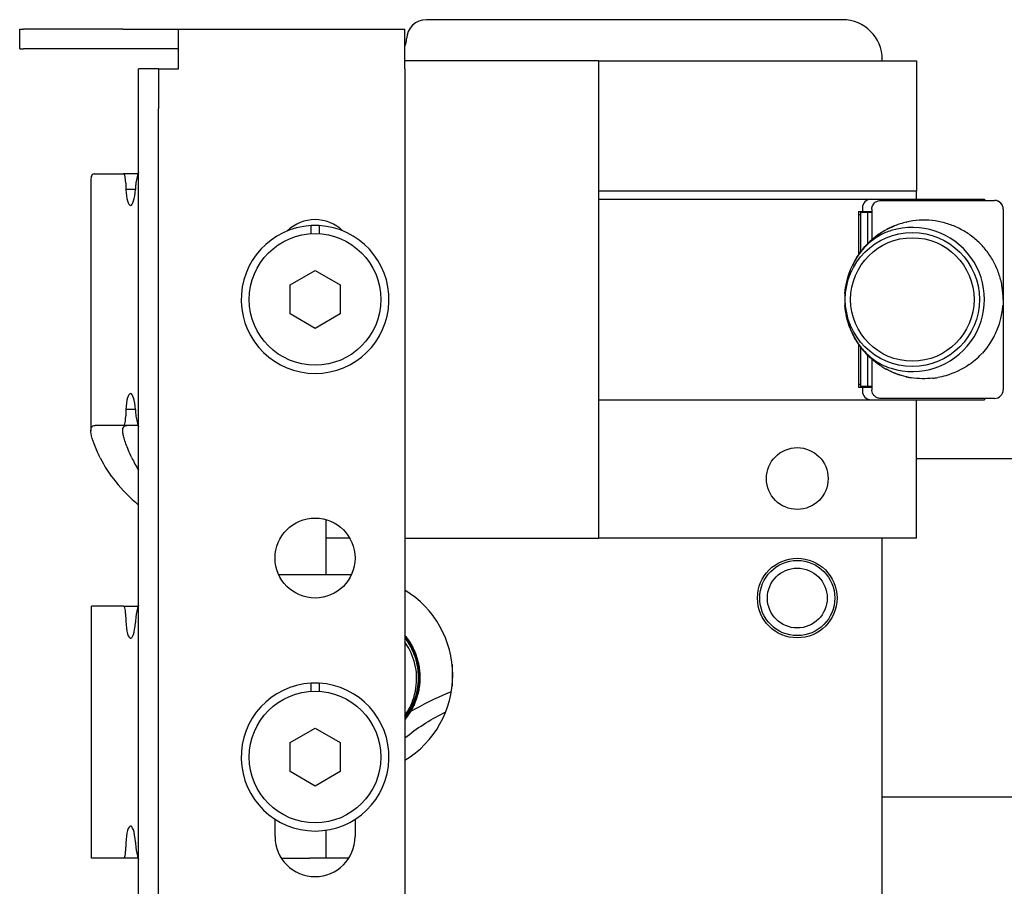
# Model space of a CAD drawing. Units: inches. Extents: x 4 to 26.4, y 3.3 to 21.6.
# Drawn here: x 21.8 to 24.9, y 11.9 to 14.7 of the extents above; entities that cross this region are included whole.
import ezdxf

# ---------------------------------------------------------------- set-up
doc = ezdxf.new("R2010")
doc.units = ezdxf.units.IN
doc.header["$MEASUREMENT"] = 0
doc.layers.add('Unified Visible', color=7, linetype='Continuous', lineweight=25)

msp = doc.modelspace()

# ---------------------------------------------------------------- linework, layer by layer
at = {"layer": 'Unified Visible'}
for p, q in [((24.3496, 14.6524), (23.0421, 14.6524)), ((21.7642, 14.623), (21.7762, 14.623)), ((21.7642, 14.5605), (21.7642, 14.623)), ((22.0881, 14.623), (21.7762, 14.623)), ((22.0881, 14.623), (22.2101, 14.623)), ((22.2101, 14.623), (22.2629, 14.623)), ((22.2629, 14.498), (22.2629, 14.623)), ((22.2629, 14.623), (22.9746, 14.623)), ((22.9746, 14.498), (22.9746, 14.623)), ((21.7642, 14.5605), (21.7762, 14.5605)), ((22.0881, 14.5605), (21.7762, 14.5605)), ((22.2101, 14.5605), (22.0881, 14.5605)), ((22.2629, 14.5605), (22.2101, 14.5605)), ((23.5824, 14.5236), (22.9746, 14.5236)), ((23.5824, 14.5236), (24.5824, 14.5236)), ((23.5824, 14.5236), (23.5824, 13.0236)), ((24.4746, 14.5236), (24.4746, 14.5274)), ((24.5824, 14.5236), (24.5824, 14.1136)), ((22.2004, 14.498), (22.1379, 14.498)), ((22.1379, 14.373), (22.1379, 14.498)), ((22.2004, 14.498), (22.2629, 14.498)), ((22.2004, 14.498), (22.2004, 14.373)), ((22.9746, 14.498), (22.9746, 10.7992)), ((22.1379, 10.9242), (22.1379, 14.373)), ((22.2004, 10.9242), (22.2004, 14.373)), ((21.9882, 14.1521), (21.9882, 13.3613)), ((21.9981, 14.1686), (22.0905, 14.1686)), ((22.1363, 14.1686), (22.0905, 14.1686)), ((22.0973, 14.1386), (22.0973, 14.1191)), ((22.0973, 14.1191), (22.0978, 14.1191)), ((22.1277, 14.1191), (22.0978, 14.1191)), ((24.5824, 14.1136), (23.5824, 14.1136)), ((24.5824, 14.0886), (24.5824, 14.1136)), ((23.5824, 14.0886), (24.4395, 14.0886)), ((24.4395, 14.0886), (24.7954, 14.0886)), ((24.4691, 14.0846), (24.8269, 14.0846)), ((24.7954, 14.0886), (24.7954, 14.0846)), ((24.8269, 14.0846), (24.8269, 14.0846)), ((24.3997, 14.0494), (24.3997, 13.9139)), ((24.3997, 14.0494), (24.4119, 14.0494)), ((24.4277, 14.0472), (24.4056, 14.0472)), ((24.4056, 14.0472), (24.4056, 13.9222)), ((24.4119, 14.061), (24.4119, 14.0494)), ((24.4119, 14.0494), (24.4416, 14.0495)), ((24.4416, 14.0472), (24.4277, 14.0472)), ((24.4277, 14.0472), (24.4277, 13.948)), ((24.4416, 14.0571), (24.4416, 13.9611)), ((24.8544, 14.0571), (24.8544, 13.4901)), ((24.8544, 14.0571), (24.8544, 13.7736)), ((24.3997, 14.0379), (24.4056, 14.0413)), ((22.6798, 13.9799), (22.6798, 14.0055)), ((22.705, 14.0055), (22.705, 13.9799)), ((22.6137, 13.8191), (22.6924, 13.8645)), ((22.6924, 13.8645), (22.7712, 13.8191)), ((22.6137, 13.7281), (22.6137, 13.8191)), ((22.7712, 13.8191), (22.7712, 13.7281)), ((24.8544, 13.7736), (24.8544, 13.4901)), ((22.6924, 13.6827), (22.6137, 13.7281)), ((22.7712, 13.7281), (22.6924, 13.6827)), ((24.3997, 13.6333), (24.3997, 13.4978)), ((24.4056, 13.625), (24.4056, 13.5)), ((24.4277, 13.5992), (24.4277, 13.5)), ((24.4416, 13.5861), (24.4416, 13.4901)), ((24.3997, 13.5093), (24.4056, 13.5059)), ((24.3997, 13.4978), (24.4119, 13.4978)), ((24.4277, 13.5), (24.4056, 13.5)), ((24.4119, 13.4978), (24.4119, 13.4862)), ((24.4119, 13.4978), (24.4416, 13.4977)), ((24.4416, 13.5), (24.4277, 13.5)), ((23.5824, 13.4586), (24.4395, 13.4586)), ((24.4395, 13.4586), (24.7954, 13.4586)), ((24.8269, 13.4626), (24.4691, 13.4626)), ((24.5824, 13.0236), (24.5824, 13.4586)), ((24.7954, 13.4626), (24.7954, 13.4586)), ((24.8269, 13.4626), (24.8269, 13.4626)), ((22.0978, 13.4281), (22.0973, 13.4281)), ((22.0973, 13.4281), (22.0973, 13.4081)), ((22.1277, 13.4281), (22.0978, 13.4281)), ((22.0905, 13.3781), (22.0014, 13.3781)), ((22.1365, 13.3781), (22.0905, 13.3781)), ((24.5824, 13.2737), (26.0515, 13.2737)), ((22.7262, 13.0822), (22.7262, 12.9092)), ((22.8014, 13.0236), (22.7262, 13.0236)), ((22.9746, 13.0236), (23.5824, 13.0236)), ((24.5824, 13.0236), (23.5824, 13.0236)), ((24.4746, 10.7774), (24.4746, 13.0236)), ((22.5781, 12.9092), (22.6764, 12.9092)), ((22.6764, 12.9092), (22.8068, 12.9092)), ((22.0906, 12.8097), (21.9894, 12.8097)), ((21.9894, 12.0187), (21.9894, 12.8097)), ((22.0906, 12.8097), (22.1367, 12.8097)), ((22.0975, 12.7752), (22.0975, 12.7797)), ((23.1231, 12.6274), (23.1231, 12.5593)), ((22.6798, 12.5425), (22.6798, 12.5681)), ((22.705, 12.5681), (22.705, 12.5425)), ((22.6137, 12.3816), (22.6924, 12.4271)), ((22.6924, 12.4271), (22.7712, 12.3816)), ((22.6137, 12.2907), (22.6137, 12.3816)), ((22.7712, 12.3816), (22.7712, 12.2907)), ((22.6924, 12.2452), (22.6137, 12.2907)), ((22.7712, 12.2907), (22.6924, 12.2452)), ((24.4746, 12.2112), (25.7181, 12.2112)), ((22.5668, 12.0862), (22.5668, 12.1408)), ((22.8181, 12.1408), (22.8181, 12.0862)), ((22.7262, 12.1063), (22.7262, 12.0191)), ((22.0975, 12.0487), (22.0975, 12.0532)), ((22.0906, 12.0187), (21.9894, 12.0187)), ((22.1367, 12.0187), (22.0906, 12.0187)), ((22.5862, 12.0191), (22.6764, 12.0191)), ((22.7987, 12.0191), (22.6764, 12.0191))]:
    msp.add_line(p, q, dxfattribs=at)
for centre, radius in [((24.569, 13.7736), 0.2106), ((22.6924, 13.7736), 0.2067), ((24.569, 13.7736), 0.1939), ((24.2074, 13.2111), 0.097), ((22.6924, 12.9612), 0.1256), ((24.2074, 12.8357), 0.125), ((24.2074, 12.8357), 0.1181), ((24.2074, 12.8357), 0.094), ((22.6924, 12.3362), 0.2067)]:
    msp.add_circle(centre, radius, dxfattribs=at)
for centre, radius, start, end in [((23.0421, 14.5899), 0.0625, 90, 178.2055), ((24.3496, 14.5274), 0.125, 0, 90), ((22.9172, 14.5938), 0.0625, 336.7831, 358.2055), ((24.4395, 14.061), 0.0276, 90, 180), ((24.8269, 14.0571), 0.0276, 0, 90), ((24.8269, 14.0571), 0.0276, 0, 88.4006), ((22.6924, 13.8987), 0.1256, 45.8344, 134.1656), ((22.6924, 13.7736), 0.2323, 93.1091, 86.8909), ((22.6924, 13.7736), 0.2323, 86.8909, 93.1091), ((24.569, 13.7736), 0.2264, 252.8652, 107.1379), ((24.6054, 13.7736), 0.249, 154.3664, 205.6306), ((24.8269, 13.4901), 0.0276, 270, 0), ((24.8269, 13.4901), 0.0276, 270, 0), ((24.4395, 13.4862), 0.0276, 180, 270), ((22.8124, 12.5933), 0.3125, 301.263, 58.737), ((22.6924, 12.3362), 0.2323, 93.1091, 86.8909), ((22.6924, 12.3362), 0.2323, 86.8909, 93.1091), ((22.6924, 12.0862), 0.1256, 180, 0)]:
    msp.add_arc(centre, radius, start, end, dxfattribs=at)
for centre, major_axis, ratio, start_param, end_param in [((22.274, 14.1191), (0, -0.15), 0.972382, 4.345567, 4.605783), ((22.1127, 14.1351), (0, -0.066), 0.233396, 4.956638, 7.609733), ((22.1127, 13.4121), (0, 0.066), 0.233396, 4.956638, 7.609733), ((22.274, 13.4281), (0, -0.15), 0.972382, 4.818995, 5.079211), ((25.9405, 13.6461), (3.9517, 0.2651), 0.259461, 3.245706, 3.400271), ((25.9405, 13.6461), (3.8517, 0.2661), 0.266133, 3.244725, 3.283965), ((22.2741, 12.7592), (0, 0.15), 0.972558, 1.205071, 1.46419), ((22.1128, 12.7752), (0, -0.066), 0.232662, 4.712389, 7.609733), ((22.1128, 12.0532), (0, 0.066), 0.232662, 4.956638, 7.853982), ((22.2741, 12.0691), (0, 0.15), 0.972558, 1.677402, 1.936522)]:
    msp.add_ellipse(centre, major_axis=major_axis, ratio=ratio, start_param=start_param, end_param=end_param, dxfattribs=at)
for points, knots in [([(21.9981, 14.1686), (21.9935, 14.1677), (21.9906, 14.1648), (21.9885, 14.1577), (21.9882, 14.1551), (21.9882, 14.1521)], [0, 0, 0, 0, 0.4901917, 0.4901917, 0.712268, 0.712268, 0.712268, 0.712268]), ([(22.0973, 14.1386), (22.0973, 14.1426), (22.0972, 14.1465), (22.0968, 14.1501), (22.0965, 14.1537), (22.0959, 14.1571), (22.0953, 14.1598), (22.095, 14.1612), (22.0946, 14.1625), (22.0942, 14.1636), (22.0939, 14.1646), (22.0935, 14.1656), (22.0931, 14.1663), (22.0922, 14.1678), (22.0913, 14.1686), (22.0905, 14.1686)], [0, 0, 0, 0, 0.249194, 0.249194, 0.249194, 0.500442, 0.500442, 0.500442, 0.626126, 0.626126, 0.626126, 0.751464, 0.751464, 0.751464, 1, 1, 1, 1]), ([(24.4416, 14.0571), (24.4416, 14.0596), (24.442, 14.0622), (24.4433, 14.067), (24.4443, 14.0692), (24.4469, 14.0735), (24.4485, 14.0755), (24.4523, 14.0791), (24.4546, 14.0806), (24.4598, 14.0832), (24.4627, 14.084), (24.4669, 14.0846), (24.468, 14.0846), (24.4691, 14.0846)], [0, 0, 0, 0, 0.019403, 0.019403, 0.0384257, 0.0384257, 0.0591285, 0.0591285, 0.0826825, 0.0826825, 0.1098338, 0.1098338, 0.1201612, 0.1201612, 0.1201612, 0.1201612]), ([(24.8544, 13.7736), (24.8544, 13.7866), (24.8534, 13.7996), (24.8514, 13.8125), (24.8494, 13.8253), (24.8463, 13.838), (24.8423, 13.8504), (24.8383, 13.8628), (24.8333, 13.8748), (24.8274, 13.8865), (24.8215, 13.8981), (24.8147, 13.9092), (24.807, 13.9199), (24.7992, 13.9305), (24.7907, 13.9405), (24.7813, 13.9499), (24.772, 13.9592), (24.762, 13.9677), (24.7512, 13.9755), (24.7405, 13.9832), (24.7291, 13.9901), (24.7172, 13.9961), (24.7053, 14.0021), (24.6929, 14.0071), (24.6802, 14.0111), (24.6674, 14.0151), (24.6543, 14.0181), (24.641, 14.0201), (24.6277, 14.022), (24.6142, 14.0228), (24.6007, 14.0226), (24.5873, 14.0223), (24.5738, 14.021), (24.5605, 14.0185), (24.5472, 14.0161), (24.5341, 14.0126), (24.5214, 14.008), (24.5087, 14.0035), (24.4964, 13.9979), (24.4847, 13.9914), (24.473, 13.9849), (24.462, 13.9776), (24.4517, 13.9695), (24.4413, 13.9614), (24.4318, 13.9526), (24.4231, 13.9432), (24.4143, 13.9338), (24.4065, 13.9239), (24.3994, 13.9135), (24.3924, 13.9032), (24.3862, 13.8924), (24.3809, 13.8813)], [0, 0, 0, 0, 0.0588235, 0.0588235, 0.0588235, 0.1176471, 0.1176471, 0.1176471, 0.1764706, 0.1764706, 0.1764706, 0.2352941, 0.2352941, 0.2352941, 0.2941176, 0.2941176, 0.2941176, 0.3529412, 0.3529412, 0.3529412, 0.4117647, 0.4117647, 0.4117647, 0.4705882, 0.4705882, 0.4705882, 0.5294118, 0.5294118, 0.5294118, 0.5882353, 0.5882353, 0.5882353, 0.6470588, 0.6470588, 0.6470588, 0.7058824, 0.7058824, 0.7058824, 0.7647059, 0.7647059, 0.7647059, 0.8235294, 0.8235294, 0.8235294, 0.8823529, 0.8823529, 0.8823529, 0.9411765, 0.9411765, 0.9411765, 0.9999997, 0.9999997, 0.9999997, 0.9999997]), ([(24.5023, 13.9899), (24.4905, 13.9863), (24.4791, 13.9814), (24.4558, 13.9686), (24.4442, 13.9605), (24.4235, 13.9424), (24.4144, 13.9327), (24.3963, 13.9096), (24.3879, 13.8958), (24.3809, 13.8813)], [-0.4253309, -0.4253309, -0.4253309, -0.4253309, -0.3311782, -0.3311782, -0.2236483, -0.2236483, -0.1223993, -0.1223993, -0.0000022, -0.0000022, -0.0000022, -0.0000022]), ([(24.8058, 13.6257), (24.8062, 13.6263), (24.8066, 13.6268), (24.807, 13.6274), (24.8099, 13.6314), (24.8128, 13.6356), (24.8155, 13.6399), (24.8198, 13.6467), (24.8238, 13.6537), (24.8275, 13.6609), (24.8299, 13.6658), (24.8323, 13.6707), (24.8344, 13.6757), (24.8374, 13.6827), (24.84, 13.6898), (24.8424, 13.697), (24.8442, 13.7025), (24.8458, 13.7082), (24.8472, 13.7138), (24.8489, 13.7208), (24.8503, 13.7278), (24.8514, 13.7348), (24.8524, 13.741), (24.8531, 13.7471), (24.8536, 13.7533)], [0.7617161, 0.7617161, 0.7617161, 0.7617161, 0.7647059, 0.7647059, 0.7647059, 0.7873094, 0.7873094, 0.7873094, 0.8235294, 0.8235294, 0.8235294, 0.8481609, 0.8481609, 0.8481609, 0.8823529, 0.8823529, 0.8823529, 0.9088108, 0.9088108, 0.9088108, 0.9411765, 0.9411765, 0.9411765, 0.9692647, 0.9692647, 0.9692647, 0.9692647]), ([(24.3809, 13.6659), (24.3879, 13.6513), (24.3964, 13.6374), (24.4146, 13.6143), (24.4236, 13.6047), (24.4443, 13.5867), (24.456, 13.5784), (24.4793, 13.5657), (24.4906, 13.5609), (24.5023, 13.5573)], [-0.4258546, -0.4258546, -0.4258546, -0.4258546, -0.3022539, -0.3022539, -0.2019665, -0.2019665, -0.0934826, -0.0934826, -0.000001, -0.000001, -0.000001, -0.000001]), ([(24.3949, 13.6406), (24.3964, 13.6382), (24.3979, 13.636), (24.3994, 13.6337), (24.4065, 13.6233), (24.4144, 13.6134), (24.4231, 13.604), (24.4232, 13.6039), (24.4233, 13.6037), (24.4235, 13.6036)], [0.04591572, 0.04591572, 0.04591572, 0.04591572, 0.05882353, 0.05882353, 0.05882353, 0.11764706, 0.11764706, 0.11764706, 0.11852571, 0.11852571, 0.11852571, 0.11852571]), ([(24.7472, 13.5689), (24.7485, 13.5698), (24.7499, 13.5707), (24.7512, 13.5717), (24.7546, 13.5742), (24.758, 13.5767), (24.7613, 13.5794), (24.7683, 13.585), (24.775, 13.5911), (24.7814, 13.5974), (24.784, 13.6), (24.7866, 13.6027), (24.789, 13.6054)], [0.63980611, 0.63980611, 0.63980611, 0.63980611, 0.64705882, 0.64705882, 0.64705882, 0.66583421, 0.66583421, 0.66583421, 0.70588235, 0.70588235, 0.70588235, 0.7223887, 0.7223887, 0.7223887, 0.7223887]), ([(24.4729, 13.5628), (24.4768, 13.5604), (24.4807, 13.558), (24.4848, 13.5558), (24.4857, 13.5552), (24.4867, 13.5547), (24.4876, 13.5542)], [0.21492446, 0.21492446, 0.21492446, 0.21492446, 0.23529412, 0.23529412, 0.23529412, 0.24008464, 0.24008464, 0.24008464, 0.24008464]), ([(24.7472, 13.5689), (24.7249, 13.5534), (24.6998, 13.5416), (24.6657, 13.5318), (24.6573, 13.5299), (24.6488, 13.5284)], [0, 0, 0, 0, 0.2113561, 0.2113561, 0.2794972, 0.2794972, 0.2794972, 0.2794972]), ([(24.5501, 13.5308), (24.5535, 13.53), (24.557, 13.5293), (24.5604, 13.5287), (24.5622, 13.5284), (24.564, 13.528), (24.5658, 13.5278)], [0.33754884, 0.33754884, 0.33754884, 0.33754884, 0.35294118, 0.35294118, 0.35294118, 0.3608649, 0.3608649, 0.3608649, 0.3608649]), ([(24.6336, 13.5262), (24.636, 13.5265), (24.6385, 13.5268), (24.6409, 13.5271), (24.6435, 13.5275), (24.6462, 13.5279), (24.6488, 13.5284)], [0.45982523, 0.45982523, 0.45982523, 0.45982523, 0.47058824, 0.47058824, 0.47058824, 0.48223532, 0.48223532, 0.48223532, 0.48223532]), ([(24.4691, 13.4626), (24.4656, 13.4626), (24.462, 13.4633), (24.4554, 13.466), (24.4523, 13.468), (24.4474, 13.4729), (24.4454, 13.4757), (24.4428, 13.4815), (24.442, 13.4844), (24.4416, 13.4883), (24.4416, 13.4892), (24.4416, 13.4901)], [0, 0, 0, 0, 0.0320841, 0.0320841, 0.0629714, 0.0629714, 0.0903183, 0.0903183, 0.1128187, 0.1128187, 0.1199373, 0.1199373, 0.1199373, 0.1199373]), ([(22.0905, 13.3781), (22.0913, 13.3781), (22.0922, 13.3789), (22.0931, 13.3804), (22.0939, 13.3819), (22.0947, 13.3841), (22.0953, 13.3869), (22.0956, 13.3883), (22.0959, 13.3898), (22.0962, 13.3915), (22.0964, 13.3931), (22.0966, 13.3948), (22.0968, 13.3966), (22.0972, 13.4002), (22.0973, 13.4041), (22.0973, 13.4081)], [0, 0, 0, 0, 0.249192, 0.249192, 0.249192, 0.50044, 0.50044, 0.50044, 0.626124, 0.626124, 0.626124, 0.751463, 0.751463, 0.751463, 1, 1, 1, 1]), ([(22.0173, 13.2759), (22.0093, 13.2924), (22.0029, 13.3071), (21.9935, 13.3325), (21.9904, 13.3432), (21.9876, 13.3604), (21.988, 13.367), (21.9921, 13.3759), (21.9959, 13.3781), (22.0014, 13.3781)], [-2.064844, -2.064844, -2.064844, -2.064844, -1.54697, -1.54697, -1.032353, -1.032353, -0.517885, -0.517885, 0, 0, 0, 0]), ([(22.1166, 13.2759), (22.1087, 13.2927), (22.1025, 13.3074), (22.0979, 13.32), (22.0956, 13.3264), (22.0937, 13.3322), (22.0922, 13.3375), (22.0907, 13.3427), (22.0897, 13.3475), (22.089, 13.3518), (22.0883, 13.3561), (22.0881, 13.36), (22.0882, 13.3633), (22.0884, 13.3666), (22.089, 13.3693), (22.09, 13.3715), (22.092, 13.3759), (22.0957, 13.3781), (22.1011, 13.3781)], [0, 0, 0, 0, 0.25, 0.25, 0.25, 0.375, 0.375, 0.375, 0.5, 0.5, 0.5, 0.625, 0.625, 0.625, 0.75, 0.75, 0.75, 1, 1, 1, 1]), ([(22.0975, 12.7797), (22.0975, 12.7834), (22.0973, 12.7874), (22.0966, 12.7948), (22.0961, 12.7982), (22.0948, 12.8035), (22.0941, 12.8058), (22.0924, 12.8089), (22.0915, 12.8097), (22.0906, 12.8097)], [0.2296325, 0.2296325, 0.2296325, 0.2296325, 0.258336, 0.258336, 0.2870396, 0.2870396, 0.3157434, 0.3157434, 0.3444473, 0.3444473, 0.3444473, 0.3444473]), ([(22.9746, 12.4533), (22.9749, 12.4537), (22.9751, 12.454), (22.9805, 12.4606), (22.9853, 12.4673), (22.9915, 12.4771), (22.9933, 12.4801), (22.9956, 12.4843), (22.9962, 12.4854), (22.9973, 12.4875), (22.9978, 12.4884), (22.9989, 12.4905), (22.9995, 12.4917), (23.0032, 12.499), (23.0059, 12.5054), (23.0107, 12.518), (23.0128, 12.5243), (23.0151, 12.5329), (23.0157, 12.5352), (23.0167, 12.5393), (23.0171, 12.5412), (23.018, 12.5454), (23.0184, 12.5478), (23.0203, 12.5582), (23.0212, 12.5664), (23.0219, 12.5794), (23.022, 12.5843), (23.0219, 12.5907), (23.0219, 12.5923), (23.0218, 12.5949), (23.0217, 12.5959), (23.0216, 12.5982), (23.0215, 12.5996), (23.0212, 12.6043), (23.0208, 12.6077), (23.0197, 12.6167), (23.0188, 12.6224), (23.0167, 12.633), (23.0155, 12.6378), (23.0135, 12.6448), (23.0129, 12.6469), (23.0116, 12.6509), (23.011, 12.6527), (23.0096, 12.6569), (23.0087, 12.6592), (23.0054, 12.6679), (23.0026, 12.6741), (22.9977, 12.684), (22.9956, 12.6878), (22.9925, 12.6931), (22.9916, 12.6946), (22.9898, 12.6975), (22.989, 12.6987), (22.9876, 12.7008), (22.9871, 12.7017), (22.9857, 12.7037), (22.985, 12.7048), (22.9818, 12.7093), (22.9793, 12.7127), (22.9761, 12.7168), (22.9753, 12.7177), (22.9746, 12.7186)], [0.8623869, 0.8623869, 0.8623869, 0.8623869, 0.8655042, 0.8655042, 0.9277505, 0.9277505, 0.9542258, 0.9542258, 0.9640951, 0.9640951, 0.9720174, 0.9720174, 0.9822393, 0.9822393, 1.0346456, 1.0346456, 1.085173, 1.085173, 1.1028854, 1.1028854, 1.1174464, 1.1174464, 1.1358415, 1.1358415, 1.1984631, 1.1984631, 1.2353474, 1.2353474, 1.247328, 1.247328, 1.2552112, 1.2552112, 1.2653032, 1.2653032, 1.2912159, 1.2912159, 1.3350824, 1.3350824, 1.3732208, 1.3732208, 1.3902001, 1.3902001, 1.4048186, 1.4048186, 1.4238882, 1.4238882, 1.4755789, 1.4755789, 1.5083462, 1.5083462, 1.5223785, 1.5223785, 1.5337137, 1.5337137, 1.5415536, 1.5415536, 1.5519226, 1.5519226, 1.5835559, 1.5835559, 1.5922981, 1.5922981, 1.5922981, 1.5922981]), ([(22.9746, 12.7184), (22.9782, 12.7139), (22.9817, 12.7093), (22.9882, 12.6999), (22.9913, 12.695), (22.9954, 12.6877), (22.9966, 12.6855), (22.9988, 12.6814), (22.9998, 12.6795), (23.002, 12.6749), (23.0032, 12.6722), (23.0059, 12.6662), (23.0072, 12.6629), (23.0106, 12.6537), (23.0126, 12.6478), (23.015, 12.639), (23.0157, 12.6361), (23.0167, 12.6319), (23.017, 12.6305), (23.0175, 12.628), (23.0178, 12.6268), (23.0184, 12.6235), (23.0188, 12.6213), (23.0202, 12.6129), (23.0209, 12.6065), (23.0217, 12.5944), (23.0219, 12.5886), (23.0217, 12.5803), (23.0217, 12.5777), (23.0214, 12.573), (23.0213, 12.5709), (23.0208, 12.5658), (23.0206, 12.563), (23.0194, 12.5536), (23.0183, 12.5472), (23.0156, 12.5351), (23.0141, 12.5295), (23.012, 12.5226), (23.0115, 12.5211), (23.0107, 12.5186), (23.0103, 12.5175), (23.0094, 12.515), (23.0089, 12.5135), (23.0076, 12.5102), (23.0069, 12.5084), (23.0045, 12.5025), (23.0026, 12.4984), (22.9976, 12.488), (22.9942, 12.4818), (22.9892, 12.4737), (22.9878, 12.4716), (22.9852, 12.4677), (22.984, 12.4659), (22.981, 12.4617), (22.9792, 12.4594), (22.9765, 12.4559), (22.9756, 12.4547), (22.9746, 12.4536)], [3.8004972, 3.8004972, 3.8004972, 3.8004972, 3.8441345, 3.8441345, 3.8882915, 3.8882915, 3.9074242, 3.9074242, 3.9239148, 3.9239148, 3.9464746, 3.9464746, 3.9737578, 3.9737578, 4.0210664, 4.0210664, 4.0436088, 4.0436088, 4.0541481, 4.0541481, 4.0633841, 4.0633841, 4.0800336, 4.0800336, 4.1287063, 4.1287063, 4.1727085, 4.1727085, 4.1921949, 4.1921949, 4.2086394, 4.2086394, 4.230592, 4.230592, 4.2804757, 4.2804757, 4.3247395, 4.3247395, 4.3359533, 4.3359533, 4.3448404, 4.3448404, 4.3568528, 4.3568528, 4.3715954, 4.3715954, 4.4056659, 4.4056659, 4.4595125, 4.4595125, 4.478634, 4.478634, 4.4951258, 4.4951258, 4.5176992, 4.5176992, 4.5289996, 4.5289996, 4.5289996, 4.5289996]), ([(22.9746, 12.4552), (22.9754, 12.4562), (22.9762, 12.4572), (22.9787, 12.4604), (22.9803, 12.4625), (22.983, 12.4663), (22.9841, 12.4679), (22.9864, 12.4713), (22.9876, 12.4731), (22.991, 12.4785), (22.9932, 12.4822), (22.9986, 12.4921), (23.0016, 12.4983), (23.0052, 12.5068), (23.006, 12.5089), (23.0074, 12.5126), (23.008, 12.5142), (23.009, 12.5168), (23.0093, 12.5178), (23.0101, 12.52), (23.0105, 12.5212), (23.0117, 12.5249), (23.0124, 12.5274), (23.0152, 12.5373), (23.0168, 12.5447), (23.0184, 12.5542), (23.0187, 12.5563), (23.0193, 12.5613), (23.0197, 12.5643), (23.0201, 12.5693), (23.0203, 12.5713), (23.0205, 12.5751), (23.0206, 12.5769), (23.0208, 12.5819), (23.0208, 12.5851), (23.0207, 12.5967), (23.0201, 12.605), (23.0185, 12.6168), (23.018, 12.6202), (23.0171, 12.6249), (23.0169, 12.6262), (23.0164, 12.6285), (23.0162, 12.6295), (23.0157, 12.6318), (23.0154, 12.6331), (23.0136, 12.6408), (23.0118, 12.647), (23.0075, 12.6595), (23.005, 12.6657), (23.0013, 12.674), (23.0003, 12.6761), (22.9984, 12.68), (22.9975, 12.6817), (22.9955, 12.6855), (22.9944, 12.6875), (22.9904, 12.6945), (22.9873, 12.6994), (22.9811, 12.7084), (22.9779, 12.7127), (22.9746, 12.7168)], [4.203968, 4.203968, 4.203968, 4.203968, 4.2138878, 4.2138878, 4.234488, 4.234488, 4.2492234, 4.2492234, 4.2656214, 4.2656214, 4.2983612, 4.2983612, 4.3510722, 4.3510722, 4.3684029, 4.3684029, 4.3815392, 4.3815392, 4.3895548, 4.3895548, 4.3990703, 4.3990703, 4.4192984, 4.4192984, 4.4771324, 4.4771324, 4.4928091, 4.4928091, 4.5159898, 4.5159898, 4.5310668, 4.5310668, 4.5448073, 4.5448073, 4.5692347, 4.5692347, 4.6329542, 4.6329542, 4.659574, 4.659574, 4.6694448, 4.6694448, 4.6773712, 4.6773712, 4.6876223, 4.6876223, 4.7371142, 4.7371142, 4.7880887, 4.7880887, 4.8063508, 4.8063508, 4.8209087, 4.8209087, 4.8387594, 4.8387594, 4.8824428, 4.8824428, 4.9226424, 4.9226424, 4.9226424, 4.9226424]), ([(22.9746, 12.7165), (22.976, 12.7148), (22.9774, 12.713), (22.9798, 12.7098), (22.9809, 12.7084), (22.9834, 12.7049), (22.9848, 12.7027), (22.9902, 12.6946), (22.9938, 12.6884), (22.9991, 12.6783), (23.0009, 12.6745), (23.0034, 12.6689), (23.0042, 12.6672), (23.0055, 12.6641), (23.006, 12.6627), (23.0068, 12.6607), (23.007, 12.66), (23.0078, 12.6581), (23.0082, 12.6568), (23.0097, 12.6527), (23.0106, 12.6499), (23.0134, 12.6409), (23.015, 12.6347), (23.017, 12.6251), (23.0176, 12.6217), (23.0186, 12.6155), (23.019, 12.6126), (23.0195, 12.6076), (23.0197, 12.6055), (23.0201, 12.6008), (23.0203, 12.5983), (23.0207, 12.59), (23.0207, 12.5844), (23.0203, 12.5723), (23.0198, 12.5659), (23.0187, 12.5574), (23.0184, 12.5552), (23.0178, 12.5518), (23.0176, 12.5506), (23.0172, 12.5481), (23.0169, 12.5467), (23.0161, 12.5425), (23.0154, 12.5396), (23.013, 12.5297), (23.0109, 12.5227), (23.0078, 12.5139), (23.0071, 12.512), (23.0052, 12.5072), (23.004, 12.5043), (23.0018, 12.4994), (23.0009, 12.4974), (22.9989, 12.4933), (22.9978, 12.4911), (22.9944, 12.4847), (22.992, 12.4805), (22.9862, 12.4711), (22.9827, 12.466), (22.978, 12.4598), (22.9771, 12.4585), (22.9756, 12.4567), (22.9751, 12.456), (22.9746, 12.4554)], [0.472424, 0.472424, 0.472424, 0.472424, 0.4895543, 0.4895543, 0.5030491, 0.5030491, 0.5225121, 0.5225121, 0.5773171, 0.5773171, 0.6095294, 0.6095294, 0.6238598, 0.6238598, 0.6351509, 0.6351509, 0.640386, 0.640386, 0.6509169, 0.6509169, 0.6735153, 0.6735153, 0.7222545, 0.7222545, 0.748524, 0.748524, 0.7705376, 0.7705376, 0.7868371, 0.7868371, 0.8062381, 0.8062381, 0.8496236, 0.8496236, 0.8983298, 0.8983298, 0.9150932, 0.9150932, 0.9243494, 0.9243494, 0.9348687, 0.9348687, 0.9573826, 0.9573826, 1.0127637, 1.0127637, 1.028457, 1.028457, 1.0523266, 1.0523266, 1.0689433, 1.0689433, 1.0874972, 1.0874972, 1.124399, 1.124399, 1.1716535, 1.1716535, 1.1835488, 1.1835488, 1.1897034, 1.1897034, 1.1897034, 1.1897034]), ([(22.9746, 12.457), (22.9749, 12.4574), (22.9752, 12.4578), (22.9794, 12.463), (22.983, 12.4681), (22.9896, 12.4783), (22.9926, 12.4834), (22.9965, 12.4907), (22.9975, 12.4928), (22.9993, 12.4965), (23.0001, 12.498), (23.0017, 12.5017), (23.0027, 12.5038), (23.0059, 12.5116), (23.0081, 12.5175), (23.0102, 12.5243), (23.0105, 12.5251), (23.0125, 12.5319), (23.0141, 12.5379), (23.0156, 12.5454), (23.0159, 12.5469), (23.0164, 12.5494), (23.0166, 12.5504), (23.017, 12.5528), (23.0172, 12.5541), (23.018, 12.56), (23.0186, 12.5645), (23.0196, 12.5776), (23.0198, 12.5862), (23.0193, 12.5973), (23.0192, 12.5997), (23.0189, 12.6041), (23.0187, 12.606), (23.0182, 12.6101), (23.018, 12.6124), (23.0169, 12.6202), (23.0159, 12.6257), (23.0134, 12.6369), (23.0118, 12.6426), (23.0093, 12.6507), (23.0084, 12.6532), (23.0071, 12.6569), (23.0067, 12.658), (23.0059, 12.6601), (23.0055, 12.6611), (23.0044, 12.6639), (23.0037, 12.6656), (23.002, 12.6697), (23.0009, 12.672), (22.9957, 12.6832), (22.9908, 12.6918), (22.9841, 12.702), (22.9828, 12.704), (22.9803, 12.7075), (22.9791, 12.709), (22.9769, 12.712), (22.9758, 12.7135), (22.9746, 12.7149)], [7.5270674, 7.5270674, 7.5270674, 7.5270674, 7.5307538, 7.5307538, 7.5781246, 7.5781246, 7.6234241, 7.6234241, 7.6412329, 7.6412329, 7.6543348, 7.6543348, 7.6718737, 7.6718737, 7.7192115, 7.7192115, 7.7261361, 7.7261361, 7.7731678, 7.7731678, 7.7847345, 7.7847345, 7.7925871, 7.7925871, 7.8030139, 7.8030139, 7.8376366, 7.8376366, 7.9032588, 7.9032588, 7.921904, 7.921904, 7.9364889, 7.9364889, 7.9537839, 7.9537839, 7.9965244, 7.9965244, 8.0413, 8.0413, 8.0616188, 8.0616188, 8.0707521, 8.0707521, 8.0789327, 8.0789327, 8.0931636, 8.0931636, 8.1126699, 8.1126699, 8.1877032, 8.1877032, 8.2058326, 8.2058326, 8.2203882, 8.2203882, 8.2344329, 8.2344329, 8.2344329, 8.2344329]), ([(22.9746, 12.7147), (22.9784, 12.7099), (22.982, 12.705), (22.9869, 12.6975), (22.9885, 12.695), (22.9906, 12.6915), (22.9913, 12.6903), (22.9926, 12.6881), (22.9932, 12.687), (22.995, 12.6837), (22.9962, 12.6815), (22.9991, 12.6756), (23.0008, 12.672), (23.0053, 12.6617), (23.0078, 12.6549), (23.0108, 12.6456), (23.0115, 12.643), (23.0127, 12.6384), (23.0133, 12.6364), (23.0144, 12.6316), (23.015, 12.6289), (23.0159, 12.6245), (23.0162, 12.6228), (23.0173, 12.6162), (23.018, 12.6113), (23.0191, 12.6006), (23.0194, 12.5949), (23.0195, 12.5877), (23.0195, 12.5862), (23.0195, 12.5836), (23.0195, 12.5824), (23.0194, 12.5797), (23.0193, 12.5781), (23.0192, 12.5745), (23.0191, 12.5726), (23.0186, 12.5659), (23.0181, 12.5613), (23.0165, 12.5501), (23.0152, 12.5437), (23.0131, 12.5348), (23.0125, 12.5324), (23.0112, 12.5279), (23.0106, 12.5258), (23.009, 12.5209), (23.0081, 12.5181), (23.0058, 12.5119), (23.0045, 12.5086), (23.0007, 12.4995), (22.998, 12.4939), (22.9938, 12.4861), (22.9925, 12.4838), (22.9905, 12.4803), (22.9898, 12.4791), (22.9884, 12.4769), (22.9878, 12.4759), (22.986, 12.473), (22.9848, 12.4713), (22.9808, 12.4653), (22.9778, 12.4612), (22.9746, 12.4572)], [8.4702212, 8.4702212, 8.4702212, 8.4702212, 8.516735, 8.516735, 8.5386139, 8.5386139, 8.5486016, 8.5486016, 8.5582038, 8.5582038, 8.577432, 8.577432, 8.6079923, 8.6079923, 8.6629625, 8.6629625, 8.6829862, 8.6829862, 8.699238, 8.699238, 8.7204104, 8.7204104, 8.7333891, 8.7333891, 8.7714629, 8.7714629, 8.8151088, 8.8151088, 8.8262603, 8.8262603, 8.8351449, 8.8351449, 8.8472999, 8.8472999, 8.8623184, 8.8623184, 8.8979479, 8.8979479, 8.9481264, 8.9481264, 8.9672465, 8.9672465, 8.9837442, 8.9837442, 9.0064103, 9.0064103, 9.0339578, 9.0339578, 9.0813409, 9.0813409, 9.101428, 9.101428, 9.1121529, 9.1121529, 9.1213249, 9.1213249, 9.1375507, 9.1375507, 9.1762416, 9.1762416, 9.1762416, 9.1762416]), ([(22.9746, 12.4589), (22.9763, 12.461), (22.978, 12.4633), (22.981, 12.4674), (22.9823, 12.4693), (22.9844, 12.4724), (22.9851, 12.4735), (22.9858, 12.4747), (22.9859, 12.4747), (22.9859, 12.4748), (22.9859, 12.4748), (22.986, 12.4749), (22.986, 12.475), (22.9861, 12.4751), (22.9861, 12.4751), (22.9862, 12.4752), (22.9862, 12.4752), (22.9862, 12.4753), (22.9863, 12.4753), (22.9863, 12.4754), (22.9863, 12.4754), (22.9864, 12.4755), (22.9864, 12.4756), (22.9864, 12.4756), (22.9865, 12.4757), (22.9865, 12.4757), (22.9865, 12.4758), (22.9866, 12.4758), (22.9866, 12.4759), (22.9867, 12.476), (22.9867, 12.476), (22.9867, 12.4761), (22.9867, 12.4761), (22.9868, 12.4762), (22.9868, 12.4762), (22.9869, 12.4763), (22.9869, 12.4763), (22.9869, 12.4764), (22.987, 12.4764), (22.987, 12.4765), (22.987, 12.4765), (22.987, 12.4766), (22.987, 12.4766), (22.9871, 12.4766), (22.9871, 12.4767), (22.9872, 12.4768), (22.9872, 12.4768), (22.9873, 12.477), (22.9873, 12.4771), (22.9879, 12.478), (22.9884, 12.4788), (22.9896, 12.4807), (22.9903, 12.4819), (22.9942, 12.4887), (22.9972, 12.4946), (23.0018, 12.5047), (23.0036, 12.5089), (23.0063, 12.5161), (23.0073, 12.5191), (23.0089, 12.5237), (23.0094, 12.5253), (23.0103, 12.5284), (23.0107, 12.5298), (23.0117, 12.5336), (23.0123, 12.5359), (23.0151, 12.5477), (23.0167, 12.5573), (23.0178, 12.5695), (23.018, 12.572), (23.0183, 12.5764), (23.0183, 12.5782), (23.0184, 12.5811), (23.0184, 12.5822), (23.0185, 12.5845), (23.0185, 12.5857), (23.0185, 12.5895), (23.0184, 12.5921), (23.0179, 12.6043), (23.0168, 12.6139), (23.0145, 12.6263), (23.0139, 12.6293), (23.0128, 12.6342), (23.0123, 12.6361), (23.0113, 12.6398), (23.0109, 12.6415), (23.0095, 12.6464), (23.0085, 12.6494), (23.0049, 12.6599), (23.002, 12.6671), (22.9971, 12.6775), (22.9954, 12.6809), (22.9929, 12.6853), (22.9923, 12.6865), (22.9911, 12.6885), (22.9906, 12.6894), (22.9894, 12.6915), (22.9887, 12.6926), (22.9846, 12.6993), (22.9809, 12.7047), (22.9762, 12.711), (22.9754, 12.712), (22.9746, 12.7131)], [0.4745677, 0.4745677, 0.4745677, 0.4745677, 0.4955982, 0.4955982, 0.5135554, 0.5135554, 0.52363, 0.52363, 0.5240539, 0.5240539, 0.5244576, 0.5244576, 0.5248437, 0.5248437, 0.5252147, 0.5252147, 0.525573, 0.525573, 0.5259206, 0.5259206, 0.5262598, 0.5262598, 0.5265924, 0.5265924, 0.5269205, 0.5269205, 0.5272461, 0.5272461, 0.5275712, 0.5275712, 0.5278982, 0.5278982, 0.5282294, 0.5282294, 0.5285676, 0.5285676, 0.528916, 0.528916, 0.5292784, 0.5292784, 0.5294343, 0.5294343, 0.5296478, 0.5296478, 0.5299519, 0.5299519, 0.5304142, 0.5304142, 0.5312681, 0.5312681, 0.5385563, 0.5385563, 0.5486416, 0.5486416, 0.5990458, 0.5990458, 0.6332896, 0.6332896, 0.6575467, 0.6575467, 0.6705877, 0.6705877, 0.6818888, 0.6818888, 0.7003267, 0.7003267, 0.7741749, 0.7741749, 0.7934946, 0.7934946, 0.8076161, 0.8076161, 0.8157716, 0.8157716, 0.8249668, 0.8249668, 0.8448878, 0.8448878, 0.9181772, 0.9181772, 0.941319, 0.941319, 0.9563838, 0.9563838, 0.9701458, 0.9701458, 0.9947945, 0.9947945, 1.0540757, 1.0540757, 1.0828243, 1.0828243, 1.0928547, 1.0928547, 1.1007607, 1.1007607, 1.1108734, 1.1108734, 1.1607662, 1.1607662, 1.1706815, 1.1706815, 1.1706815, 1.1706815]), ([(22.9746, 12.7128), (22.9749, 12.7125), (22.9751, 12.7121), (22.9772, 12.7095), (22.9789, 12.7072), (22.9848, 12.6989), (22.9886, 12.6927), (22.9932, 12.6846), (22.9941, 12.6828), (22.9965, 12.6783), (22.9979, 12.6755), (23.0001, 12.6707), (23.001, 12.6687), (23.0028, 12.6644), (23.0037, 12.6622), (23.0067, 12.6545), (23.0085, 12.649), (23.0119, 12.6374), (23.0134, 12.6311), (23.0151, 12.6227), (23.0154, 12.6205), (23.016, 12.6171), (23.0162, 12.6159), (23.0165, 12.6133), (23.0167, 12.6119), (23.0172, 12.6074), (23.0176, 12.6042), (23.0183, 12.5941), (23.0185, 12.5871), (23.0182, 12.5781), (23.0181, 12.5761), (23.0178, 12.571), (23.0176, 12.5679), (23.017, 12.5627), (23.0168, 12.5606), (23.0162, 12.556), (23.0158, 12.5535), (23.0145, 12.5461), (23.0135, 12.5412), (23.0102, 12.5282), (23.0077, 12.5202), (23.0042, 12.5109), (23.0036, 12.5095), (23.0026, 12.5071), (23.0022, 12.5062), (23.0012, 12.5036), (23.0005, 12.5021), (22.9989, 12.4986), (22.9979, 12.4966), (22.9944, 12.4895), (22.9917, 12.4845), (22.9886, 12.4793), (22.9885, 12.4791), (22.9857, 12.4746), (22.9829, 12.4704), (22.9786, 12.4643), (22.9771, 12.4623), (22.9753, 12.46), (22.975, 12.4595), (22.9746, 12.4591)], [5.1788624, 5.1788624, 5.1788624, 5.1788624, 5.1821157, 5.1821157, 5.2043707, 5.2043707, 5.2594866, 5.2594866, 5.2750753, 5.2750753, 5.2988109, 5.2988109, 5.315409, 5.315409, 5.3340609, 5.3340609, 5.3780068, 5.3780068, 5.4267438, 5.4267438, 5.4437254, 5.4437254, 5.4530056, 5.4530056, 5.4635147, 5.4635147, 5.4878107, 5.4878107, 5.5410233, 5.5410233, 5.5563785, 5.5563785, 5.5798953, 5.5798953, 5.5964712, 5.5964712, 5.615212, 5.615212, 5.6536326, 5.6536326, 5.7174854, 5.7174854, 5.7291491, 5.7291491, 5.7371606, 5.7371606, 5.7501122, 5.7501122, 5.7665851, 5.7665851, 5.8105042, 5.8105042, 5.812212, 5.812212, 5.8508914, 5.8508914, 5.8693255, 5.8693255, 5.8735637, 5.8735637, 5.8735637, 5.8735637]), ([(22.9746, 12.4608), (22.9749, 12.4611), (22.9751, 12.4614), (22.9768, 12.4636), (22.9781, 12.4654), (22.9829, 12.4722), (22.9862, 12.4772), (22.993, 12.4888), (22.9964, 12.4954), (23, 12.5034), (23.0005, 12.5047), (23.0015, 12.5069), (23.0019, 12.5079), (23.0028, 12.5102), (23.0033, 12.5116), (23.0045, 12.5147), (23.0052, 12.5164), (23.0072, 12.5222), (23.0085, 12.5263), (23.0114, 12.5367), (23.0129, 12.543), (23.0145, 12.5518), (23.0149, 12.5542), (23.0155, 12.5586), (23.0157, 12.5605), (23.0162, 12.5646), (23.0164, 12.5668), (23.0171, 12.5744), (23.0173, 12.5798), (23.0174, 12.5931), (23.0169, 12.6011), (23.0159, 12.6103), (23.0157, 12.6116), (23.0154, 12.614), (23.0153, 12.615), (23.0149, 12.6173), (23.0147, 12.6186), (23.0139, 12.6235), (23.0132, 12.6271), (23.0103, 12.64), (23.0076, 12.6492), (23.0033, 12.6604), (23.0024, 12.6627), (23.0008, 12.6667), (23, 12.6684), (22.9983, 12.6723), (22.9973, 12.6744), (22.9932, 12.6827), (22.9899, 12.6887), (22.9829, 12.6998), (22.9794, 12.7048), (22.9753, 12.7102), (22.975, 12.7107), (22.9746, 12.7112)], [3.7611395, 3.7611395, 3.7611395, 3.7611395, 3.7643896, 3.7643896, 3.7817988, 3.7817988, 3.8274201, 3.8274201, 3.884112, 3.884112, 3.8946121, 3.8946121, 3.902456, 3.902456, 3.9137571, 3.9137571, 3.9277611, 3.9277611, 3.9607019, 3.9607019, 4.0098468, 4.0098468, 4.028777, 4.028777, 4.0433819, 4.0433819, 4.0605138, 4.0605138, 4.1014761, 4.1014761, 4.1620239, 4.1620239, 4.1722765, 4.1722765, 4.1801998, 4.1801998, 4.1901416, 4.1901416, 4.2177993, 4.2177993, 4.290913, 4.290913, 4.3094269, 4.3094269, 4.3239913, 4.3239913, 4.3416782, 4.3416782, 4.3943022, 4.3943022, 4.4412699, 4.4412699, 4.4458109, 4.4458109, 4.4458109, 4.4458109]), ([(22.9746, 12.7109), (22.9754, 12.7099), (22.9763, 12.7088), (22.9789, 12.7052), (22.9806, 12.7027), (22.9836, 12.6984), (22.9848, 12.6966), (22.9872, 12.6926), (22.9885, 12.6905), (22.9926, 12.6834), (22.9952, 12.6784), (23.0004, 12.6675), (23.0028, 12.6616), (23.0057, 12.6536), (23.0064, 12.6516), (23.0075, 12.6483), (23.0078, 12.6472), (23.0086, 12.6447), (23.009, 12.6433), (23.0103, 12.6389), (23.0111, 12.6357), (23.0134, 12.6259), (23.0146, 12.6191), (23.0157, 12.6104), (23.016, 12.6084), (23.0165, 12.6034), (23.0167, 12.6003), (23.017, 12.5951), (23.0171, 12.5929), (23.0172, 12.5883), (23.0172, 12.5858), (23.0171, 12.5776), (23.0168, 12.5719), (23.0156, 12.5599), (23.0147, 12.5536), (23.0131, 12.5453), (23.0127, 12.5431), (23.0119, 12.5398), (23.0116, 12.5386), (23.011, 12.5361), (23.0107, 12.5348), (23.0095, 12.5302), (23.0086, 12.5271), (23.0057, 12.5181), (23.0036, 12.5123), (22.9999, 12.5036), (22.9986, 12.5006), (22.9959, 12.4951), (22.9947, 12.4926), (22.9924, 12.4883), (22.9914, 12.4864), (22.989, 12.4823), (22.9877, 12.48), (22.9827, 12.472), (22.9788, 12.4664), (22.9746, 12.461)], [1.9060047, 1.9060047, 1.9060047, 1.9060047, 1.9162891, 1.9162891, 1.9396678, 1.9396678, 1.9562271, 1.9562271, 1.975051, 1.975051, 2.0185751, 2.0185751, 2.0668132, 2.0668132, 2.0835335, 2.0835335, 2.0927731, 2.0927731, 2.1033866, 2.1033866, 2.128299, 2.128299, 2.1804191, 2.1804191, 2.1956003, 2.1956003, 2.218935, 2.218935, 2.2354903, 2.2354903, 2.2543319, 2.2543319, 2.2979725, 2.2979725, 2.3461655, 2.3461655, 2.362845, 2.362845, 2.3720792, 2.3720792, 2.3827031, 2.3827031, 2.4076329, 2.4076329, 2.4547581, 2.4547581, 2.4797155, 2.4797155, 2.5009866, 2.5009866, 2.5172421, 2.5172421, 2.5372394, 2.5372394, 2.5892521, 2.5892521, 2.5892521, 2.5892521]), ([(22.9746, 12.4663), (22.9867, 12.4835), (22.9961, 12.5025), (23.0108, 12.5495), (23.0129, 12.5761), (23.0082, 12.6253), (23.0013, 12.6493), (22.9856, 12.6804), (22.9804, 12.6889), (22.9746, 12.697)], [0.2796681, 0.2796681, 0.2796681, 0.2796681, 0.4394865, 0.4394865, 0.654197, 0.654197, 0.8708063, 0.8708063, 0.9575065, 0.9575065, 0.9575065, 0.9575065]), ([(22.9927, 12.4793), (23.0307, 12.5015), (23.0703, 12.5211), (23.114, 12.5393), (23.1174, 12.5406), (23.1207, 12.5419)], [0.2548827, 0.2548827, 0.2548827, 0.2548827, 0.5893598, 0.5893598, 0.6167075, 0.6167075, 0.6167075, 0.6167075]), ([(22.9746, 12.3964), (23.0117, 12.4266), (23.0525, 12.4528), (23.0977, 12.4753), (23.1003, 12.4765), (23.1028, 12.4777)], [1.388237, 1.388237, 1.388237, 1.388237, 1.7522263, 1.7522263, 1.7735161, 1.7735161, 1.7735161, 1.7735161]), ([(22.0906, 12.0187), (22.0915, 12.0187), (22.0924, 12.0194), (22.0941, 12.0225), (22.0948, 12.0248), (22.0961, 12.0301), (22.0966, 12.0335), (22.0973, 12.0409), (22.0975, 12.0449), (22.0975, 12.0487)], [0.3444502, 0.3444502, 0.3444502, 0.3444502, 0.373154, 0.373154, 0.4018579, 0.4018579, 0.4305615, 0.4305615, 0.459265, 0.459265, 0.459265, 0.459265])]:
    msp.add_open_spline(points, degree=3, knots=knots, dxfattribs=at)
for points in [[(22.129, 14.1351), (22.1284, 14.1297), (22.128, 14.1243), (22.1277, 14.1191)], [(24.5509, 14.0166), (24.5512, 14.0166), (24.5515, 14.0167), (24.5519, 14.0168)], [(24.4525, 13.9701), (24.47, 13.9838), (24.49, 13.9955), (24.5116, 14.0043)], [(24.3937, 13.9048), (24.4058, 13.9243), (24.421, 13.9426), (24.4387, 13.9586)], [(24.3571, 13.7924), (24.359, 13.8169), (24.3645, 13.8415), (24.3737, 13.8648)], [(24.8544, 13.7736), (24.8544, 13.7668), (24.8542, 13.76), (24.8536, 13.7533)], [(24.373, 13.6842), (24.3642, 13.707), (24.3589, 13.731), (24.3571, 13.755)], [(24.3949, 13.6406), (24.3898, 13.6487), (24.3851, 13.6571), (24.3809, 13.6659)], [(24.8058, 13.6257), (24.8006, 13.6187), (24.795, 13.6119), (24.789, 13.6054)], [(24.4729, 13.5628), (24.4549, 13.5741), (24.4381, 13.5879), (24.4235, 13.6036)], [(24.5364, 13.5343), (24.5192, 13.5393), (24.5028, 13.5461), (24.4876, 13.5542)], [(24.5501, 13.5308), (24.5284, 13.5358), (24.5073, 13.5437), (24.4876, 13.5542)], [(24.5518, 13.5304), (24.5515, 13.5305), (24.5512, 13.5306), (24.5508, 13.5306)], [(24.6336, 13.5262), (24.6111, 13.5236), (24.5881, 13.5242), (24.5658, 13.5278)], [(22.1277, 13.4281), (22.128, 13.4229), (22.1284, 13.4175), (22.129, 13.4121)], [(22.129, 12.7752), (22.1285, 12.7698), (22.1281, 12.7644), (22.1277, 12.7592)], [(22.1277, 12.0691), (22.1281, 12.0639), (22.1285, 12.0586), (22.129, 12.0532)]]:
    msp.add_open_spline(points, degree=3, dxfattribs=at)

doc.saveas('drawing.dxf')
